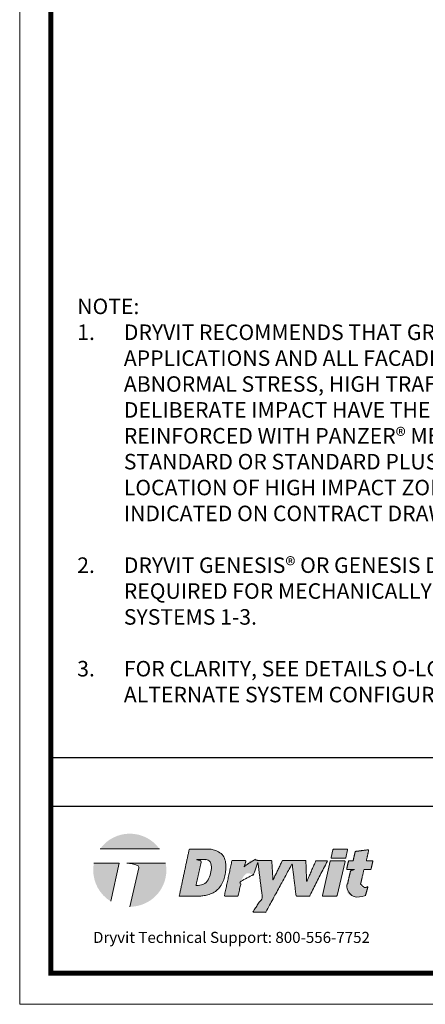
# Model space of a CAD drawing. Units: inches. Extents: x 44 to 148, y 25 to 71.
# Drawn here: x 84 to 86, y 25 to 29 of the extents above; entities that cross this region are included whole.
import ezdxf

# ---------------------------------------------------------------- set-up
doc = ezdxf.new("R2010")
doc.units = ezdxf.units.IN
doc.header["$MEASUREMENT"] = 0
doc.layers.get('0').update_dxf_attribs({"linetype": 'CONTINUOUS', "plot": 0})
doc.layers.add('2 - Text Notes', color=7, linetype='CONTINUOUS')
doc.layers.add('3 - Titleblock', color=7, linetype='CONTINUOUS')
doc.layers.add('6 - Border', color=7, linetype='CONTINUOUS', lineweight=15, plot=False)
doc.layers.add('Insulation - Hatch', color=40, linetype='CONTINUOUS', lineweight=5)
doc.styles.add('02TREMCO', font='sanss___.ttf', dxfattribs={"height": 0.125})
doc.styles.add('arial', font='arial.ttf', dxfattribs={"height": 0.0625})

# ---------------------------------------------------------------- blocks, each defined once
blk = doc.blocks.new('2021 Dryvit Logo')
at = {"lineweight": 30, "ltscale": 0.4, "true_color": 0x000000}
h = blk.add_hatch(color=18, dxfattribs=at)
h.dxf.hatch_style = 1
h.set_gradient(color1=(9, 8, 6), color2=(9, 8, 6))
h.paths.add_polyline_path([(0.2816, 0.5261), (0.5606, 0.5261, 0.50954)])
h = blk.add_hatch(color=18, dxfattribs=at)
h.dxf.hatch_style = 1
h.set_gradient(color1=(9, 8, 6), color2=(9, 8, 6))
edge = h.paths.add_edge_path()
edge.add_spline(control_points=[(0.7994, 0.5242), (0.7677, 0.5242), (0.736, 0.5242), (0.7044, 0.5242)], knot_values=[1.360723, 1.360723, 1.360723, 1.360723, 2.360723, 2.360723, 2.360723, 2.360723], weights=[1, 1, 1, 1], degree=3, periodic=0)
edge.add_spline(control_points=[(0.7044, 0.5242), (0.7026, 0.5242), (0.7013, 0.5231), (0.7009, 0.5214)], knot_values=[0, 0, 0, 0, 1.360723, 1.360723, 1.360723, 1.360723], weights=[1, 0.851564, 0.851564, 1], degree=3, periodic=0)
edge.add_spline(control_points=[(0.7009, 0.5214), (0.6855, 0.4488), (0.67, 0.3762), (0.6545, 0.3036)], knot_values=[5.521013, 5.521013, 5.521013, 5.521013, 6.521013, 6.521013, 6.521013, 6.521013], weights=[1, 1, 1, 1], degree=3, periodic=0)
edge.add_spline(control_points=[(0.6545, 0.3036), (0.6544, 0.3033), (0.6545, 0.3031), (0.6547, 0.3029), (0.6548, 0.3027), (0.6551, 0.3026), (0.6554, 0.3026)], knot_values=[3.740143, 3.740143, 3.740143, 3.740143, 4.630578, 4.630578, 4.630578, 5.521013, 5.521013, 5.521013, 5.521013], weights=[1, 0.935011, 0.935011, 1, 0.935011, 0.935011, 1], degree=3, periodic=0)
edge.add_spline(control_points=[(0.6554, 0.3026), (0.6881, 0.3026), (0.7208, 0.3026), (0.7536, 0.3026)], knot_values=[2.740143, 2.740143, 2.740143, 2.740143, 3.740143, 3.740143, 3.740143, 3.740143], weights=[1, 1, 1, 1], degree=3, periodic=0)
edge.add_spline(control_points=[(0.7536, 0.3026), (0.7615, 0.3033), (0.7763, 0.3047), (0.8007, 0.3118), (0.8247, 0.3226), (0.8442, 0.3423), (0.8594, 0.3649), (0.8695, 0.3926), (0.8741, 0.4235), (0.8742, 0.4548), (0.8695, 0.4841), (0.8493, 0.5064), (0.8258, 0.5199), (0.8071, 0.5229), (0.7994, 0.5242)], knot_values=[2.360723, 2.360723, 2.360723, 2.360723, 2.387871, 2.41187, 2.448109, 2.476758, 2.505968, 2.541267, 2.577223, 2.612739, 2.649312, 2.675405, 2.713367, 2.740143, 2.740143, 2.740143, 2.740143], weights=[1, 1, 1, 1, 1, 1, 1, 1, 1, 1, 1, 1, 1, 1, 1], degree=3, periodic=0)
edge = h.paths.add_edge_path(flags=16)
edge.add_spline(control_points=[(0.7775, 0.4745), (0.7816, 0.4742), (0.7897, 0.4734), (0.8019, 0.4658), (0.8062, 0.4486), (0.8057, 0.4306), (0.8029, 0.4105), (0.7961, 0.3918), (0.7879, 0.3732), (0.7746, 0.361), (0.761, 0.3543), (0.7474, 0.3521), (0.7388, 0.3526), (0.7345, 0.3528)], knot_values=[2.319962, 2.319962, 2.319962, 2.319962, 2.334333, 2.347618, 2.366204, 2.391545, 2.409949, 2.435603, 2.459746, 2.478958, 2.496394, 2.511058, 2.525935, 2.525935, 2.525935, 2.525935], weights=[1, 1, 1, 1, 1, 1, 1, 1, 1, 1, 1, 1, 1, 1], degree=3, periodic=0)
edge.add_spline(control_points=[(0.7337, 0.3539), (0.7415, 0.3895), (0.7492, 0.425), (0.757, 0.4606)], knot_values=[4.249988, 4.249988, 4.249988, 4.249988, 5.249988, 5.249988, 5.249988, 5.249988], weights=[1, 1, 1, 1], degree=3, periodic=0)
edge.add_spline(control_points=[(0.757, 0.4606), (0.758, 0.4644), (0.7565, 0.4681), (0.7532, 0.4702)], knot_values=[0, 0, 0, 0, 1.235009, 1.235009, 1.235009, 1.235009], weights=[1, 0.876884, 0.876884, 1], degree=3, periodic=0)
edge.add_spline(control_points=[(0.7532, 0.4702), (0.7478, 0.4719), (0.7424, 0.4733), (0.7369, 0.4745)], knot_values=[1.235009, 1.235009, 1.235009, 1.235009, 1.319962, 1.319962, 1.319962, 1.319962], weights=[1, 0.999399, 0.999399, 1], degree=3, periodic=0)
edge.add_spline(control_points=[(0.7369, 0.4745), (0.7504, 0.4745), (0.7639, 0.4745), (0.7775, 0.4745)], knot_values=[1.319962, 1.319962, 1.319962, 1.319962, 2.319962, 2.319962, 2.319962, 2.319962], weights=[1, 1, 1, 1], degree=3, periodic=0)
h = blk.add_hatch(color=18, dxfattribs=at)
h.dxf.hatch_style = 1
h.set_gradient(color1=(9, 8, 6), color2=(9, 8, 6))
h.paths.add_polyline_path([(1.3816, 0.5237, 0.349723), (1.379, 0.5216), (1.3705, 0.4845, 0.481785), (1.373, 0.4813), (1.4373, 0.4813, 0.349723), (1.4399, 0.4833), (1.4484, 0.5205, 0.481785), (1.4458, 0.5237)])
h = blk.add_hatch(color=18, dxfattribs=at)
h.dxf.hatch_style = 1
h.set_gradient(color1=(9, 8, 6), color2=(9, 8, 6))
edge = h.paths.add_edge_path()
edge.add_spline(control_points=[(1.5274, 0.428), (1.5371, 0.428), (1.5467, 0.428), (1.5563, 0.428)], knot_values=[23.500481, 23.500481, 23.500481, 23.500481, 24.500481, 24.500481, 24.500481, 24.500481], weights=[1, 1, 1, 1], degree=3, periodic=0)
edge.add_spline(control_points=[(1.5563, 0.428), (1.5576, 0.428), (1.5586, 0.4288), (1.5589, 0.43)], knot_values=[22.152821, 22.152821, 22.152821, 22.152821, 23.500481, 23.500481, 23.500481, 23.500481], weights=[1, 0.854292, 0.854292, 1], degree=3, periodic=0)
edge.add_spline(control_points=[(1.5589, 0.43), (1.5616, 0.4421), (1.5644, 0.4543), (1.5671, 0.4664)], knot_values=[21.152821, 21.152821, 21.152821, 21.152821, 22.152821, 22.152821, 22.152821, 22.152821], weights=[1, 1, 1, 1], degree=3, periodic=0)
edge.add_spline(control_points=[(1.5671, 0.4664), (1.5673, 0.4672), (1.5671, 0.468), (1.5666, 0.4686), (1.5661, 0.4693), (1.5654, 0.4696), (1.5646, 0.4696)], knot_values=[19.358888, 19.358888, 19.358888, 19.358888, 20.255854, 20.255854, 20.255854, 21.152821, 21.152821, 21.152821, 21.152821], weights=[1, 0.934071, 0.934071, 1, 0.934071, 0.934071, 1], degree=3, periodic=0)
edge.add_spline(control_points=[(1.5646, 0.4696), (1.5556, 0.4696), (1.5466, 0.4696), (1.5376, 0.4696)], knot_values=[18.358888, 18.358888, 18.358888, 18.358888, 19.358888, 19.358888, 19.358888, 19.358888], weights=[1, 1, 1, 1], degree=3, periodic=0)
edge.add_spline(control_points=[(1.5367, 0.4707), (1.5403, 0.4863), (1.5438, 0.502), (1.5474, 0.5177)], knot_values=[15.564955, 15.564955, 15.564955, 15.564955, 16.564955, 16.564955, 16.564955, 16.564955], weights=[1, 1, 1, 1], degree=3, periodic=0)
edge.add_spline(control_points=[(1.5474, 0.5177), (1.5476, 0.5185), (1.5474, 0.5194), (1.5468, 0.52), (1.5462, 0.5207), (1.5454, 0.521), (1.5445, 0.5209)], knot_values=[13.647472, 13.647472, 13.647472, 13.647472, 14.606214, 14.606214, 14.606214, 15.564955, 15.564955, 15.564955, 15.564955], weights=[1, 0.924857, 0.924857, 1, 0.924857, 0.924857, 1], degree=3, periodic=0)
edge.add_spline(control_points=[(1.5445, 0.5209), (1.525, 0.5184), (1.5056, 0.516), (1.4861, 0.5136)], knot_values=[12.647472, 12.647472, 12.647472, 12.647472, 13.647472, 13.647472, 13.647472, 13.647472], weights=[1, 1, 1, 1], degree=3, periodic=0)
edge.add_spline(control_points=[(1.4861, 0.5136), (1.4849, 0.5135), (1.4841, 0.5127), (1.4838, 0.5116)], knot_values=[11.423362, 11.423362, 11.423362, 11.423362, 12.647472, 12.647472, 12.647472, 12.647472], weights=[1, 0.878979, 0.878979, 1], degree=3, periodic=0)
edge.add_spline(control_points=[(1.4838, 0.5116), (1.4807, 0.4978), (1.4776, 0.4841), (1.4745, 0.4703)], knot_values=[10.423362, 10.423362, 10.423362, 10.423362, 11.423362, 11.423362, 11.423362, 11.423362], weights=[1, 1, 1, 1], degree=3, periodic=0)
edge.add_spline(control_points=[(1.4736, 0.4696), (1.4674, 0.4696), (1.4612, 0.4696), (1.455, 0.4696)], knot_values=[8.075703, 8.075703, 8.075703, 8.075703, 9.075703, 9.075703, 9.075703, 9.075703], weights=[1, 1, 1, 1], degree=3, periodic=0)
edge.add_spline(control_points=[(1.455, 0.4696), (1.4537, 0.4696), (1.4527, 0.4688), (1.4524, 0.4676)], knot_values=[6.728043, 6.728043, 6.728043, 6.728043, 8.075703, 8.075703, 8.075703, 8.075703], weights=[1, 0.854292, 0.854292, 1], degree=3, periodic=0)
edge.add_spline(control_points=[(1.4524, 0.4676), (1.4497, 0.4554), (1.4469, 0.4433), (1.4442, 0.4312)], knot_values=[5.728043, 5.728043, 5.728043, 5.728043, 6.728043, 6.728043, 6.728043, 6.728043], weights=[1, 1, 1, 1], degree=3, periodic=0)
edge.add_spline(control_points=[(1.4442, 0.4312), (1.444, 0.4304), (1.4442, 0.4296), (1.4447, 0.4289), (1.4452, 0.4283), (1.4459, 0.428), (1.4467, 0.428)], knot_values=[3.93411, 3.93411, 3.93411, 3.93411, 4.831077, 4.831077, 4.831077, 5.728043, 5.728043, 5.728043, 5.728043], weights=[1, 0.934071, 0.934071, 1, 0.934071, 0.934071, 1], degree=3, periodic=0)
edge.add_spline(control_points=[(1.4467, 0.428), (1.4584, 0.428), (1.47, 0.428), (1.4817, 0.428)], knot_values=[2.93411, 2.93411, 2.93411, 2.93411, 3.93411, 3.93411, 3.93411, 3.93411], weights=[1, 1, 1, 1], degree=3, periodic=0)
edge.add_spline(control_points=[(1.4817, 0.428), (1.4761, 0.4268), (1.4707, 0.4253), (1.4653, 0.4237)], knot_values=[2.849158, 2.849158, 2.849158, 2.849158, 2.93411, 2.93411, 2.93411, 2.93411], weights=[1, 0.999399, 0.999399, 1], degree=3, periodic=0)
edge.add_spline(control_points=[(1.4653, 0.4237), (1.4624, 0.4213), (1.4606, 0.4179), (1.4603, 0.4141)], knot_values=[2.058377, 2.058377, 2.058377, 2.058377, 2.849158, 2.849158, 2.849158, 2.849158], weights=[1, 0.948564, 0.948564, 1], degree=3, periodic=0)
edge.add_spline(control_points=[(1.4603, 0.4141), (1.456, 0.3952), (1.4517, 0.3762), (1.4474, 0.3572)], knot_values=[1.058377, 1.058377, 1.058377, 1.058377, 2.058377, 2.058377, 2.058377, 2.058377], weights=[1, 1, 1, 1], degree=3, periodic=0)
edge.add_spline(control_points=[(1.4474, 0.3572), (1.4464, 0.3528), (1.4444, 0.3431), (1.4436, 0.3277), (1.4505, 0.3111), (1.4664, 0.3035), (1.4818, 0.2996), (1.4967, 0.3), (1.5101, 0.2993), (1.522, 0.3011), (1.5284, 0.3036), (1.5311, 0.3047)], knot_values=[0.910577, 0.910577, 0.910577, 0.910577, 0.926075, 0.944535, 0.963058, 0.983781, 1.002027, 1.017633, 1.034853, 1.048228, 1.058377, 1.058377, 1.058377, 1.058377], weights=[1, 1, 1, 1, 1, 1, 1, 1, 1, 1, 1, 1], degree=3, periodic=0)
edge.add_spline(control_points=[(1.5311, 0.3047), (1.5319, 0.305), (1.5324, 0.3056), (1.5327, 0.3064)], knot_values=[0, 0, 0, 0, 0.910577, 0.910577, 0.910577, 0.910577], weights=[1, 0.93209, 0.93209, 1], degree=3, periodic=0)
edge.add_spline(control_points=[(1.5327, 0.3064), (1.5363, 0.3188), (1.5399, 0.3312), (1.5435, 0.3436)], knot_values=[28.840069, 28.840069, 28.840069, 28.840069, 29.840069, 29.840069, 29.840069, 29.840069], weights=[1, 1, 1, 1], degree=3, periodic=0)
edge.add_spline(control_points=[(1.5435, 0.3436), (1.5438, 0.3444), (1.5436, 0.3453), (1.543, 0.346), (1.5425, 0.3467), (1.5416, 0.347), (1.5408, 0.3469)], knot_values=[26.896372, 26.896372, 26.896372, 26.896372, 27.86822, 27.86822, 27.86822, 28.840069, 28.840069, 28.840069, 28.840069], weights=[1, 0.922829, 0.922829, 1, 0.922829, 0.922829, 1], degree=3, periodic=0)
edge.add_spline(control_points=[(1.5408, 0.3469), (1.5399, 0.3469), (1.5358, 0.3455), (1.5296, 0.3425), (1.5211, 0.343), (1.5133, 0.345), (1.5093, 0.3518), (1.5096, 0.3567), (1.5097, 0.3589)], knot_values=[26.84814, 26.84814, 26.84814, 26.84814, 26.851023, 26.861917, 26.872266, 26.879536, 26.8887, 26.896372, 26.896372, 26.896372, 26.896372], weights=[1, 1, 1, 1, 1, 1, 1, 1, 1], degree=3, periodic=0)
edge.add_spline(control_points=[(1.5097, 0.3589), (1.5147, 0.3813), (1.5198, 0.4036), (1.5249, 0.4259)], knot_values=[25.84814, 25.84814, 25.84814, 25.84814, 26.84814, 26.84814, 26.84814, 26.84814], weights=[1, 1, 1, 1], degree=3, periodic=0)
h = blk.add_hatch(color=18, dxfattribs=at)
h.dxf.hatch_style = 1
h.set_gradient(color1=(9, 8, 6), color2=(9, 8, 6))
edge = h.paths.add_edge_path()
edge.add_spline(control_points=[(1.0908, 0.4677), (1.0907, 0.4692), (1.0897, 0.4702), (1.0882, 0.4702)], knot_values=[49.828643, 49.828643, 49.828643, 49.828643, 51.337118, 51.337118, 51.337118, 51.337118], weights=[1, 0.819196, 0.819196, 1], degree=3, periodic=0)
edge.add_spline(control_points=[(1.0882, 0.4702), (1.067, 0.4702), (1.0458, 0.4703), (1.0246, 0.4703)], knot_values=[48.828643, 48.828643, 48.828643, 48.828643, 49.828643, 49.828643, 49.828643, 49.828643], weights=[1, 1, 1, 1], degree=3, periodic=0)
edge.add_spline(control_points=[(1.0236, 0.4705), (1.0204, 0.4719), (1.0127, 0.4747), (0.9983, 0.4733), (0.981, 0.4667), (0.9716, 0.453), (0.9652, 0.4454), (0.9634, 0.4433)], knot_values=[48.344544, 48.344544, 48.344544, 48.344544, 48.35645, 48.372382, 48.393271, 48.417936, 48.427536, 48.427536, 48.427536, 48.427536], weights=[1, 1, 1, 1, 1, 1, 1, 1], degree=3, periodic=0)
edge.add_spline(control_points=[(0.9634, 0.4433), (0.9631, 0.443), (0.9627, 0.4429), (0.9623, 0.4431), (0.9619, 0.4433), (0.9617, 0.4437), (0.9619, 0.4441)], knot_values=[45.644177, 45.644177, 45.644177, 45.644177, 46.994361, 46.994361, 46.994361, 48.344544, 48.344544, 48.344544, 48.344544], weights=[1, 0.853766, 0.853766, 1, 0.853766, 0.853766, 1], degree=3, periodic=0)
edge.add_spline(control_points=[(0.9619, 0.4441), (0.964, 0.4517), (0.9661, 0.4594), (0.9683, 0.467)], knot_values=[44.644177, 44.644177, 44.644177, 44.644177, 45.644177, 45.644177, 45.644177, 45.644177], weights=[1, 1, 1, 1], degree=3, periodic=0)
edge.add_spline(control_points=[(0.9683, 0.467), (0.9685, 0.4678), (0.9683, 0.4686), (0.9678, 0.4693), (0.9673, 0.4699), (0.9666, 0.4703), (0.9657, 0.4703)], knot_values=[42.800605, 42.800605, 42.800605, 42.800605, 43.722391, 43.722391, 43.722391, 44.644177, 44.644177, 44.644177, 44.644177], weights=[1, 0.930437, 0.930437, 1, 0.930437, 0.930437, 1], degree=3, periodic=0)
edge.add_spline(control_points=[(0.9657, 0.4703), (0.9457, 0.4703), (0.9256, 0.4703), (0.9055, 0.4703)], knot_values=[41.800605, 41.800605, 41.800605, 41.800605, 42.800605, 42.800605, 42.800605, 42.800605], weights=[1, 1, 1, 1], degree=3, periodic=0)
edge.add_spline(control_points=[(0.9055, 0.4703), (0.9038, 0.4703), (0.9024, 0.4692), (0.9021, 0.4675)], knot_values=[40.439882, 40.439882, 40.439882, 40.439882, 41.800605, 41.800605, 41.800605, 41.800605], weights=[1, 0.851564, 0.851564, 1], degree=3, periodic=0)
edge.add_spline(control_points=[(0.9021, 0.4675), (0.8906, 0.4136), (0.8791, 0.3597), (0.8676, 0.3057)], knot_values=[39.439882, 39.439882, 39.439882, 39.439882, 40.439882, 40.439882, 40.439882, 40.439882], weights=[1, 1, 1, 1], degree=3, periodic=0)
edge.add_spline(control_points=[(0.8676, 0.3057), (0.8674, 0.3049), (0.8676, 0.3042), (0.8681, 0.3035), (0.8686, 0.3029), (0.8693, 0.3026), (0.8701, 0.3026)], knot_values=[37.659013, 37.659013, 37.659013, 37.659013, 38.549447, 38.549447, 38.549447, 39.439882, 39.439882, 39.439882, 39.439882], weights=[1, 0.935011, 0.935011, 1, 0.935011, 0.935011, 1], degree=3, periodic=0)
edge.add_spline(control_points=[(0.8701, 0.3026), (0.89, 0.3026), (0.9098, 0.3026), (0.9297, 0.3026)], knot_values=[36.659013, 36.659013, 36.659013, 36.659013, 37.659013, 37.659013, 37.659013, 37.659013], weights=[1, 1, 1, 1], degree=3, periodic=0)
edge.add_spline(control_points=[(0.9297, 0.3026), (0.931, 0.3026), (0.932, 0.3034), (0.9323, 0.3046)], knot_values=[35.29829, 35.29829, 35.29829, 35.29829, 36.659013, 36.659013, 36.659013, 36.659013], weights=[1, 0.851564, 0.851564, 1], degree=3, periodic=0)
edge.add_spline(control_points=[(0.9323, 0.3046), (0.9373, 0.3285), (0.9424, 0.3524), (0.9475, 0.3763)], knot_values=[34.29829, 34.29829, 34.29829, 34.29829, 35.29829, 35.29829, 35.29829, 35.29829], weights=[1, 1, 1, 1], degree=3, periodic=0)
edge.add_spline(control_points=[(0.9475, 0.3763), (0.948, 0.3775), (0.9496, 0.3815), (0.9533, 0.3889), (0.9586, 0.3973), (0.965, 0.4045), (0.9721, 0.4096), (0.9808, 0.4107), (0.9896, 0.4094), (0.9957, 0.405), (0.9995, 0.403), (1.001, 0.4023)], knot_values=[34.215198, 34.215198, 34.215198, 34.215198, 34.219925, 34.229932, 34.243478, 34.253902, 34.262993, 34.272743, 34.28343, 34.292645, 34.29829, 34.29829, 34.29829, 34.29829], weights=[1, 1, 1, 1, 1, 1, 1, 1, 1, 1, 1, 1], degree=3, periodic=0)
edge.add_spline(control_points=[(1.001, 0.4023), (1.0017, 0.4019), (1.0025, 0.4019), (1.0032, 0.4022), (1.0039, 0.4025), (1.0044, 0.403), (1.0047, 0.4037)], knot_values=[32.511122, 32.511122, 32.511122, 32.511122, 33.36316, 33.36316, 33.36316, 34.215198, 34.215198, 34.215198, 34.215198], weights=[1, 0.940412, 0.940412, 1, 0.940412, 0.940412, 1], degree=3, periodic=0)
edge.add_spline(control_points=[(1.0047, 0.4037), (1.0111, 0.4223), (1.0176, 0.4408), (1.024, 0.4593)], knot_values=[31.511122, 31.511122, 31.511122, 31.511122, 32.511122, 32.511122, 32.511122, 32.511122], weights=[1, 1, 1, 1], degree=3, periodic=0)
edge.add_spline(control_points=[(1.024, 0.4593), (1.0242, 0.4597), (1.0245, 0.4599), (1.0249, 0.4599), (1.0254, 0.4598), (1.0257, 0.4595), (1.0257, 0.4591)], knot_values=[28.82946, 28.82946, 28.82946, 28.82946, 30.170291, 30.170291, 30.170291, 31.511122, 31.511122, 31.511122, 31.511122], weights=[1, 0.855709, 0.855709, 1, 0.855709, 0.855709, 1], degree=3, periodic=0)
edge.add_spline(control_points=[(1.0257, 0.4591), (1.0325, 0.4048), (1.0393, 0.3506), (1.0461, 0.2963)], knot_values=[27.82946, 27.82946, 27.82946, 27.82946, 28.82946, 28.82946, 28.82946, 28.82946], weights=[1, 1, 1, 1], degree=3, periodic=0)
edge.add_spline(control_points=[(1.0461, 0.2963), (1.0317, 0.2742), (1.0173, 0.2521), (1.0029, 0.23)], knot_values=[26.82946, 26.82946, 26.82946, 26.82946, 27.82946, 27.82946, 27.82946, 27.82946], weights=[1, 1, 1, 1], degree=3, periodic=0)
edge.add_spline(control_points=[(1.0029, 0.23), (1.0023, 0.2292), (1.0023, 0.2282), (1.0028, 0.2273), (1.0032, 0.2264), (1.0041, 0.2259), (1.0051, 0.2259)], knot_values=[24.681589, 24.681589, 24.681589, 24.681589, 25.755524, 25.755524, 25.755524, 26.82946, 26.82946, 26.82946, 26.82946], weights=[1, 0.906176, 0.906176, 1, 0.906176, 0.906176, 1], degree=3, periodic=0)
edge.add_spline(control_points=[(1.0051, 0.2259), (1.0234, 0.2259), (1.0418, 0.2259), (1.0602, 0.2259)], knot_values=[23.681589, 23.681589, 23.681589, 23.681589, 24.681589, 24.681589, 24.681589, 24.681589], weights=[1, 1, 1, 1], degree=3, periodic=0)
edge.add_spline(control_points=[(1.0602, 0.2259), (1.0612, 0.2259), (1.062, 0.2264), (1.0625, 0.2273)], knot_values=[22.60995, 22.60995, 22.60995, 22.60995, 23.681589, 23.681589, 23.681589, 23.681589], weights=[1, 0.906567, 0.906567, 1], degree=3, periodic=0)
edge.add_spline(control_points=[(1.0625, 0.2273), (1.1035, 0.3025), (1.1445, 0.3778), (1.1855, 0.453)], knot_values=[21.60995, 21.60995, 21.60995, 21.60995, 22.60995, 22.60995, 22.60995, 22.60995], weights=[1, 1, 1, 1], degree=3, periodic=0)
edge.add_spline(control_points=[(1.1855, 0.453), (1.1857, 0.4533), (1.1861, 0.4535), (1.1865, 0.4534), (1.1869, 0.4534), (1.1871, 0.4531), (1.1872, 0.4527)], knot_values=[19.089267, 19.089267, 19.089267, 19.089267, 20.349609, 20.349609, 20.349609, 21.60995, 21.60995, 21.60995, 21.60995], weights=[1, 0.871951, 0.871951, 1, 0.871951, 0.871951, 1], degree=3, periodic=0)
edge.add_spline(control_points=[(1.1872, 0.4527), (1.1932, 0.4034), (1.1992, 0.3541), (1.2053, 0.3049)], knot_values=[18.089267, 18.089267, 18.089267, 18.089267, 19.089267, 19.089267, 19.089267, 19.089267], weights=[1, 1, 1, 1], degree=3, periodic=0)
edge.add_spline(control_points=[(1.2053, 0.3049), (1.2054, 0.3035), (1.2065, 0.3026), (1.2079, 0.3026)], knot_values=[16.640224, 16.640224, 16.640224, 16.640224, 18.089267, 18.089267, 18.089267, 18.089267], weights=[1, 0.832544, 0.832544, 1], degree=3, periodic=0)
edge.add_spline(control_points=[(1.2079, 0.3026), (1.2276, 0.3026), (1.2474, 0.3026), (1.2671, 0.3026)], knot_values=[15.640224, 15.640224, 15.640224, 15.640224, 16.640224, 16.640224, 16.640224, 16.640224], weights=[1, 1, 1, 1], degree=3, periodic=0)
edge.add_spline(control_points=[(1.2671, 0.3026), (1.2681, 0.3026), (1.269, 0.3031), (1.2695, 0.304)], knot_values=[14.540768, 14.540768, 14.540768, 14.540768, 15.640224, 15.640224, 15.640224, 15.640224], weights=[1, 0.901778, 0.901778, 1], degree=3, periodic=0)
edge.add_spline(control_points=[(1.2695, 0.304), (1.2974, 0.3588), (1.3253, 0.4135), (1.3532, 0.4683)], knot_values=[13.540768, 13.540768, 13.540768, 13.540768, 14.540768, 14.540768, 14.540768, 14.540768], weights=[1, 1, 1, 1], degree=3, periodic=0)
edge.add_spline(control_points=[(1.3532, 0.4683), (1.3534, 0.4686), (1.3533, 0.4689), (1.3532, 0.4691), (1.353, 0.4694), (1.3527, 0.4696), (1.3524, 0.4696)], knot_values=[11.500911, 11.500911, 11.500911, 11.500911, 12.52084, 12.52084, 12.52084, 13.540768, 13.540768, 13.540768, 13.540768], weights=[1, 0.915175, 0.915175, 1, 0.915175, 0.915175, 1], degree=3, periodic=0)
edge.add_spline(control_points=[(1.3524, 0.4696), (1.3348, 0.4696), (1.3171, 0.4696), (1.2995, 0.4697)], knot_values=[10.500911, 10.500911, 10.500911, 10.500911, 11.500911, 11.500911, 11.500911, 11.500911], weights=[1, 1, 1, 1], degree=3, periodic=0)
edge.add_spline(control_points=[(1.2995, 0.4697), (1.2991, 0.4697), (1.2988, 0.4695), (1.2987, 0.4692)], knot_values=[9.339538, 9.339538, 9.339538, 9.339538, 10.500911, 10.500911, 10.500911, 10.500911], weights=[1, 0.890724, 0.890724, 1], degree=3, periodic=0)
edge.add_spline(control_points=[(1.2987, 0.4692), (1.2846, 0.437), (1.2706, 0.4049), (1.2566, 0.3728)], knot_values=[8.339538, 8.339538, 8.339538, 8.339538, 9.339538, 9.339538, 9.339538, 9.339538], weights=[1, 1, 1, 1], degree=3, periodic=0)
edge.add_spline(control_points=[(1.2566, 0.3728), (1.2564, 0.3724), (1.256, 0.3722), (1.2556, 0.3723), (1.2552, 0.3724), (1.2549, 0.3727), (1.2549, 0.3731)], knot_values=[5.644703, 5.644703, 5.644703, 5.644703, 6.99212, 6.99212, 6.99212, 8.339538, 8.339538, 8.339538, 8.339538], weights=[1, 0.854342, 0.854342, 1, 0.854342, 0.854342, 1], degree=3, periodic=0)
edge.add_spline(control_points=[(1.2549, 0.3731), (1.2538, 0.4051), (1.2527, 0.437), (1.2515, 0.469)], knot_values=[4.644703, 4.644703, 4.644703, 4.644703, 5.644703, 5.644703, 5.644703, 5.644703], weights=[1, 1, 1, 1], degree=3, periodic=0)
edge.add_spline(control_points=[(1.2515, 0.469), (1.2515, 0.4695), (1.2512, 0.4698), (1.2507, 0.4698)], knot_values=[3.124252, 3.124252, 3.124252, 3.124252, 4.644703, 4.644703, 4.644703, 4.644703], weights=[1, 0.816454, 0.816454, 1], degree=3, periodic=0)
edge.add_spline(control_points=[(1.2507, 0.4698), (1.2146, 0.4699), (1.1785, 0.47), (1.1424, 0.47)], knot_values=[2.124252, 2.124252, 2.124252, 2.124252, 3.124252, 3.124252, 3.124252, 3.124252], weights=[1, 1, 1, 1], degree=3, periodic=0)
edge.add_spline(control_points=[(1.1424, 0.47), (1.1413, 0.47), (1.1405, 0.4695), (1.14, 0.4686)], knot_values=[1, 1, 1, 1, 2.124252, 2.124252, 2.124252, 2.124252], weights=[1, 0.897416, 0.897416, 1], degree=3, periodic=0)
edge.add_spline(control_points=[(1.14, 0.4686), (1.1257, 0.4388), (1.1113, 0.409), (1.097, 0.3792)], knot_values=[0, 0, 0, 0, 1, 1, 1, 1], weights=[1, 1, 1, 1], degree=3, periodic=0)
edge.add_spline(control_points=[(1.0961, 0.3794), (1.0944, 0.4088), (1.0926, 0.4383), (1.0908, 0.4677)], knot_values=[51.337118, 51.337118, 51.337118, 51.337118, 52.337118, 52.337118, 52.337118, 52.337118], weights=[1, 1, 1, 1], degree=3, periodic=0)
h = blk.add_hatch(color=18, dxfattribs=at)
h.dxf.hatch_style = 1
h.set_gradient(color1=(9, 8, 6), color2=(9, 8, 6))
h.paths.add_polyline_path([(1.436, 0.4664, 0.481785), (1.4334, 0.4696), (1.3691, 0.4696, 0.349723), (1.3666, 0.4676), (1.3295, 0.3058, 0.481785), (1.3321, 0.3026), (1.3964, 0.3026, 0.349723), (1.3989, 0.3046)])
h = blk.add_hatch(color=18, dxfattribs=at)
h.dxf.hatch_style = 1
h.set_gradient(color1=(9, 8, 6), color2=(9, 8, 6))
h.paths.add_polyline_path([(0.252, 0.4584, 0.04914), (0.2487, 0.4248, 0.260752), (0.3309, 0.2778), (0.3717, 0.4584)])
h = blk.add_hatch(color=18, dxfattribs=at)
h.dxf.hatch_style = 1
h.set_gradient(color1=(9, 8, 6), color2=(9, 8, 6))
h.paths.add_polyline_path([(0.5935, 0.4248, 0.04914), (0.5902, 0.4584), (0.4076, 0.4584, -0.049212), (0.4565, 0.4475, -0.406673), (0.4633, 0.4365), (0.4216, 0.2523, 0.413365)])
at = {"color": 18, "lineweight": 5, "ltscale": 0.4, "true_color": 0x000000}
blk.add_line((0.2816, 0.5261), (0.5606, 0.5261), dxfattribs=at)
at = {"color": 18, "lineweight": 9, "ltscale": 0.4, "true_color": 0x000000}
for points in [[(1.4399, 0.4833), (1.4484, 0.5205, 0.481785), (1.4458, 0.5237), (1.3816, 0.5237, 0.349723), (1.379, 0.5216), (1.3705, 0.4845, 0.481785), (1.373, 0.4813), (1.4373, 0.4813, 0.349723)], [(1.3964, 0.3026), (1.3321, 0.3026, -0.481785), (1.3295, 0.3058), (1.3666, 0.4676, -0.349723), (1.3691, 0.4696), (1.4334, 0.4696, -0.481785), (1.436, 0.4664), (1.3989, 0.3046, -0.349723)]]:
    blk.add_lwpolyline(points, format="xyb", close=True, dxfattribs=at)
at = {"color": 18, "lineweight": 5, "ltscale": 0.4, "true_color": 0x000000}
blk.add_lwpolyline([(0.252, 0.4584), (0.3717, 0.4584), (0.3309, 0.2778)], dxfattribs=at)
blk.add_lwpolyline([(0.4216, 0.2523), (0.4633, 0.4365, 0.365091), (0.4578, 0.4471, 0.050519), (0.4076, 0.4584), (0.5902, 0.4584)], format="xyb", dxfattribs=at)
at = {"color": 18, "lineweight": 9, "ltscale": 0.4, "true_color": 0x000000}
for points, weights, knots in [([(0.7009, 0.5214), (0.7013, 0.5231), (0.7026, 0.5242), (0.7044, 0.5242), (0.736, 0.5242), (0.7677, 0.5242), (0.7994, 0.5242), (0.8071, 0.5229), (0.8258, 0.5199), (0.8493, 0.5064), (0.8695, 0.4841), (0.8742, 0.4548), (0.8741, 0.4235), (0.8695, 0.3926), (0.8594, 0.3649), (0.8442, 0.3423), (0.8247, 0.3226), (0.8007, 0.3118), (0.7763, 0.3047), (0.7615, 0.3033), (0.7536, 0.3026), (0.7208, 0.3026), (0.6881, 0.3026), (0.6554, 0.3026), (0.6551, 0.3026), (0.6548, 0.3027), (0.6547, 0.3029), (0.6545, 0.3031), (0.6544, 0.3033), (0.6545, 0.3036), (0.67, 0.3762), (0.6855, 0.4488), (0.7009, 0.5214)], [1, 0.851563630698, 0.851563630698, 1, 1, 1, 1, 1, 1, 1, 1, 1, 1, 1, 1, 1, 1, 1, 1, 1, 1, 1, 1, 1, 0.935011351367, 0.935011351367, 1, 0.935011351367, 0.935011351367, 1, 1, 1, 1], [0, 0, 0, 0, 1.360723, 1.360723, 1.360723, 2.360723, 2.360723, 2.360723, 2.387499, 2.42546, 2.451554, 2.488126, 2.523642, 2.559599, 2.594898, 2.624108, 2.652757, 2.688996, 2.712995, 2.740143, 2.740143, 2.740143, 3.740143, 3.740143, 3.740143, 4.630578, 4.630578, 4.630578, 5.521013, 5.521013, 5.521013, 6.521013, 6.521013, 6.521013, 6.521013]), ([(1.5327, 0.3064), (1.5324, 0.3056), (1.5319, 0.305), (1.5311, 0.3047), (1.5284, 0.3036), (1.522, 0.3011), (1.5101, 0.2993), (1.4967, 0.3), (1.4818, 0.2996), (1.4664, 0.3035), (1.4505, 0.3111), (1.4436, 0.3277), (1.4444, 0.3431), (1.4464, 0.3528), (1.4474, 0.3572), (1.4517, 0.3762), (1.456, 0.3952), (1.4603, 0.4141), (1.4606, 0.4179), (1.4624, 0.4213), (1.4653, 0.4237), (1.4707, 0.4253), (1.4761, 0.4268), (1.4817, 0.428), (1.47, 0.428), (1.4584, 0.428), (1.4467, 0.428), (1.4459, 0.428), (1.4452, 0.4283), (1.4447, 0.4289), (1.4442, 0.4296), (1.444, 0.4304), (1.4442, 0.4312), (1.4469, 0.4433), (1.4497, 0.4554), (1.4524, 0.4676), (1.4527, 0.4688), (1.4537, 0.4696), (1.455, 0.4696), (1.4612, 0.4696), (1.4674, 0.4696), (1.4736, 0.4696), (1.474, 0.4696), (1.4744, 0.4699), (1.4745, 0.4703), (1.4776, 0.4841), (1.4807, 0.4978), (1.4838, 0.5116), (1.4841, 0.5127), (1.4849, 0.5135), (1.4861, 0.5136), (1.5056, 0.516), (1.525, 0.5184), (1.5445, 0.5209), (1.5454, 0.521), (1.5462, 0.5207), (1.5468, 0.52), (1.5474, 0.5194), (1.5476, 0.5185), (1.5474, 0.5177), (1.5438, 0.502), (1.5403, 0.4863), (1.5367, 0.4707), (1.5367, 0.4704), (1.5367, 0.4702), (1.5369, 0.4699), (1.5371, 0.4697), (1.5373, 0.4696), (1.5376, 0.4696), (1.5466, 0.4696), (1.5556, 0.4696), (1.5646, 0.4696), (1.5654, 0.4696), (1.5661, 0.4693), (1.5666, 0.4686), (1.5671, 0.468), (1.5673, 0.4672), (1.5671, 0.4664), (1.5644, 0.4543), (1.5616, 0.4421), (1.5589, 0.43), (1.5586, 0.4288), (1.5576, 0.428), (1.5563, 0.428), (1.5467, 0.428), (1.5371, 0.428), (1.5274, 0.428), (1.5262, 0.428), (1.5252, 0.4272), (1.5249, 0.4259), (1.5198, 0.4036), (1.5147, 0.3813), (1.5097, 0.3589), (1.5096, 0.3567), (1.5093, 0.3518), (1.5133, 0.345), (1.5211, 0.343), (1.5296, 0.3425), (1.5358, 0.3455), (1.5399, 0.3469), (1.5408, 0.3469), (1.5416, 0.347), (1.5425, 0.3467), (1.543, 0.346), (1.5436, 0.3453), (1.5438, 0.3444), (1.5435, 0.3436), (1.5399, 0.3312), (1.5363, 0.3188), (1.5327, 0.3064)], [1, 0.932089526829, 0.932089526829, 1, 1, 1, 1, 1, 1, 1, 1, 1, 1, 1, 1, 1, 1, 1, 0.948564201586, 0.948564201586, 1, 0.99939868177, 0.99939868177, 1, 1, 1, 1, 0.934070528306, 0.934070528306, 1, 0.934070528306, 0.934070528306, 1, 1, 1, 1, 0.854291784785, 0.854291784785, 1, 1, 1, 1, 0.854291784785, 0.854291784785, 1, 1, 1, 1, 0.878979355845, 0.878979355845, 1, 1, 1, 1, 0.924856910861, 0.924856910861, 1, 0.924856910861, 0.924856910861, 1, 1, 1, 1, 0.934070528306, 0.934070528306, 1, 0.934070528306, 0.934070528306, 1, 1, 1, 1, 0.934070528306, 0.934070528306, 1, 0.934070528306, 0.934070528306, 1, 1, 1, 1, 0.854291784785, 0.854291784785, 1, 1, 1, 1, 0.854291784785, 0.854291784785, 1, 1, 1, 1, 1, 1, 1, 1, 1, 1, 1, 1, 0.922829100801, 0.922829100801, 1, 0.922829100801, 0.922829100801, 1, 1, 1, 1], [0, 0, 0, 0, 0.910577, 0.910577, 0.910577, 0.920726, 0.934101, 0.951321, 0.966926, 0.985172, 1.005895, 1.024419, 1.042878, 1.058377, 1.058377, 1.058377, 2.058377, 2.058377, 2.058377, 2.849158, 2.849158, 2.849158, 2.93411, 2.93411, 2.93411, 3.93411, 3.93411, 3.93411, 4.831077, 4.831077, 4.831077, 5.728043, 5.728043, 5.728043, 6.728043, 6.728043, 6.728043, 8.075703, 8.075703, 8.075703, 9.075703, 9.075703, 9.075703, 10.423362, 10.423362, 10.423362, 11.423362, 11.423362, 11.423362, 12.647472, 12.647472, 12.647472, 13.647472, 13.647472, 13.647472, 14.606214, 14.606214, 14.606214, 15.564955, 15.564955, 15.564955, 16.564955, 16.564955, 16.564955, 17.461921, 17.461921, 17.461921, 18.358888, 18.358888, 18.358888, 19.358888, 19.358888, 19.358888, 20.255854, 20.255854, 20.255854, 21.152821, 21.152821, 21.152821, 22.152821, 22.152821, 22.152821, 23.500481, 23.500481, 23.500481, 24.500481, 24.500481, 24.500481, 25.84814, 25.84814, 25.84814, 26.84814, 26.84814, 26.84814, 26.855811, 26.864976, 26.872246, 26.882595, 26.893489, 26.896372, 26.896372, 26.896372, 27.86822, 27.86822, 27.86822, 28.840069, 28.840069, 28.840069, 29.840069, 29.840069, 29.840069, 29.840069]), ([(0.757, 0.4606), (0.758, 0.4644), (0.7565, 0.4681), (0.7532, 0.4702), (0.7478, 0.4719), (0.7424, 0.4733), (0.7369, 0.4745), (0.7504, 0.4745), (0.7639, 0.4745), (0.7775, 0.4745), (0.7816, 0.4742), (0.7897, 0.4734), (0.8019, 0.4658), (0.8062, 0.4486), (0.8057, 0.4306), (0.8029, 0.4105), (0.7961, 0.3918), (0.7879, 0.3732), (0.7746, 0.361), (0.761, 0.3543), (0.7474, 0.3521), (0.7388, 0.3526), (0.7345, 0.3528), (0.7342, 0.3529), (0.734, 0.353), (0.7338, 0.3532), (0.7337, 0.3534), (0.7336, 0.3536), (0.7337, 0.3539), (0.7415, 0.3895), (0.7492, 0.425), (0.757, 0.4606)], [1, 0.876883843062, 0.876883843062, 1, 0.99939868177, 0.99939868177, 1, 1, 1, 1, 1, 1, 1, 1, 1, 1, 1, 1, 1, 1, 1, 1, 1, 0.939028584242, 0.939028584242, 1, 0.939028584242, 0.939028584242, 1, 1, 1, 1], [0, 0, 0, 0, 1.235009, 1.235009, 1.235009, 1.319962, 1.319962, 1.319962, 2.319962, 2.319962, 2.319962, 2.334333, 2.347618, 2.366204, 2.391545, 2.409949, 2.435603, 2.459746, 2.478958, 2.496394, 2.511058, 2.525935, 2.525935, 2.525935, 3.387961, 3.387961, 3.387961, 4.249988, 4.249988, 4.249988, 5.249988, 5.249988, 5.249988, 5.249988]), ([(1.097, 0.3792), (1.1113, 0.409), (1.1257, 0.4388), (1.14, 0.4686), (1.1405, 0.4695), (1.1413, 0.47), (1.1424, 0.47), (1.1785, 0.47), (1.2146, 0.4699), (1.2507, 0.4698), (1.2512, 0.4698), (1.2515, 0.4695), (1.2515, 0.469), (1.2527, 0.437), (1.2538, 0.4051), (1.2549, 0.3731), (1.2549, 0.3727), (1.2552, 0.3724), (1.2556, 0.3723), (1.256, 0.3722), (1.2564, 0.3724), (1.2566, 0.3728), (1.2706, 0.4049), (1.2846, 0.437), (1.2987, 0.4692), (1.2988, 0.4695), (1.2991, 0.4697), (1.2995, 0.4697), (1.3171, 0.4696), (1.3348, 0.4696), (1.3524, 0.4696), (1.3527, 0.4696), (1.353, 0.4694), (1.3532, 0.4691), (1.3533, 0.4689), (1.3534, 0.4686), (1.3532, 0.4683), (1.3253, 0.4135), (1.2974, 0.3588), (1.2695, 0.304), (1.269, 0.3031), (1.2681, 0.3026), (1.2671, 0.3026), (1.2474, 0.3026), (1.2276, 0.3026), (1.2079, 0.3026), (1.2065, 0.3026), (1.2054, 0.3035), (1.2053, 0.3049), (1.1992, 0.3541), (1.1932, 0.4034), (1.1872, 0.4527), (1.1871, 0.4531), (1.1869, 0.4534), (1.1865, 0.4534), (1.1861, 0.4535), (1.1857, 0.4533), (1.1855, 0.453), (1.1445, 0.3778), (1.1035, 0.3025), (1.0625, 0.2273), (1.062, 0.2264), (1.0612, 0.2259), (1.0602, 0.2259), (1.0418, 0.2259), (1.0234, 0.2259), (1.0051, 0.2259), (1.0041, 0.2259), (1.0032, 0.2264), (1.0028, 0.2273), (1.0023, 0.2282), (1.0023, 0.2292), (1.0029, 0.23), (1.0173, 0.2521), (1.0317, 0.2742), (1.0461, 0.2963), (1.0393, 0.3506), (1.0325, 0.4048), (1.0257, 0.4591), (1.0257, 0.4595), (1.0254, 0.4598), (1.0249, 0.4599), (1.0245, 0.4599), (1.0242, 0.4597), (1.024, 0.4593), (1.0176, 0.4408), (1.0111, 0.4223), (1.0047, 0.4037), (1.0044, 0.403), (1.0039, 0.4025), (1.0032, 0.4022), (1.0025, 0.4019), (1.0017, 0.4019), (1.001, 0.4023), (0.9995, 0.403), (0.9957, 0.405), (0.9896, 0.4094), (0.9808, 0.4107), (0.9721, 0.4096), (0.965, 0.4045), (0.9586, 0.3973), (0.9533, 0.3889), (0.9496, 0.3815), (0.948, 0.3775), (0.9475, 0.3763), (0.9424, 0.3524), (0.9373, 0.3285), (0.9323, 0.3046), (0.932, 0.3034), (0.931, 0.3026), (0.9297, 0.3026), (0.9098, 0.3026), (0.89, 0.3026), (0.8701, 0.3026), (0.8693, 0.3026), (0.8686, 0.3029), (0.8681, 0.3035), (0.8676, 0.3042), (0.8674, 0.3049), (0.8676, 0.3057), (0.8791, 0.3597), (0.8906, 0.4136), (0.9021, 0.4675), (0.9024, 0.4692), (0.9038, 0.4703), (0.9055, 0.4703), (0.9256, 0.4703), (0.9457, 0.4703), (0.9657, 0.4703), (0.9666, 0.4703), (0.9673, 0.4699), (0.9678, 0.4693), (0.9683, 0.4686), (0.9685, 0.4678), (0.9683, 0.467), (0.9661, 0.4594), (0.964, 0.4517), (0.9619, 0.4441), (0.9617, 0.4437), (0.9619, 0.4433), (0.9623, 0.4431), (0.9627, 0.4429), (0.9631, 0.443), (0.9634, 0.4433), (0.9652, 0.4454), (0.9716, 0.453), (0.981, 0.4667), (0.9983, 0.4733), (1.0127, 0.4747), (1.0204, 0.4719), (1.0236, 0.4705), (1.0239, 0.4704), (1.0243, 0.4703), (1.0246, 0.4703), (1.0458, 0.4703), (1.067, 0.4702), (1.0882, 0.4702), (1.0897, 0.4702), (1.0907, 0.4692), (1.0908, 0.4677), (1.0926, 0.4383), (1.0944, 0.4088), (1.0961, 0.3794), (1.0962, 0.3791), (1.0963, 0.379), (1.0965, 0.379), (1.0967, 0.3789), (1.0969, 0.379), (1.097, 0.3792)], [1, 1, 1, 1, 0.897415918753, 0.897415918753, 1, 1, 1, 1, 0.816453846764, 0.816453846764, 1, 1, 1, 1, 0.854342076993, 0.854342076993, 1, 0.854342076993, 0.854342076993, 1, 1, 1, 1, 0.890724131672, 0.890724131672, 1, 1, 1, 1, 0.915174683698, 0.915174683698, 1, 0.915174683698, 0.915174683698, 1, 1, 1, 1, 0.901777816287, 0.901777816287, 1, 1, 1, 1, 0.832544235482, 0.832544235482, 1, 1, 1, 1, 0.871951311841, 0.871951311841, 1, 0.871951311841, 0.871951311841, 1, 1, 1, 1, 0.906567075814, 0.906567075814, 1, 1, 1, 1, 0.906175759051, 0.906175759051, 1, 0.906175759051, 0.906175759051, 1, 1, 1, 1, 1, 1, 1, 0.855709125755, 0.855709125755, 1, 0.855709125755, 0.855709125755, 1, 1, 1, 1, 0.940412049625, 0.940412049625, 1, 0.940412049625, 0.940412049625, 1, 1, 1, 1, 1, 1, 1, 1, 1, 1, 1, 1, 1, 1, 1, 0.851563630698, 0.851563630698, 1, 1, 1, 1, 0.935011351367, 0.935011351367, 1, 0.935011351367, 0.935011351367, 1, 1, 1, 1, 0.851563630698, 0.851563630698, 1, 1, 1, 1, 0.93043711599, 0.93043711599, 1, 0.93043711599, 0.93043711599, 1, 1, 1, 1, 0.853766403584, 0.853766403584, 1, 0.853766403584, 0.853766403584, 1, 1, 1, 1, 1, 1, 1, 1, 0.986637645229, 0.986637645229, 1, 1, 1, 1, 0.819195842806, 0.819195842806, 1, 1, 1, 1, 0.860737113541, 0.860737113541, 1, 0.860737113541, 0.860737113541, 1], [0, 0, 0, 0, 1, 1, 1, 2.124252, 2.124252, 2.124252, 3.124252, 3.124252, 3.124252, 4.644703, 4.644703, 4.644703, 5.644703, 5.644703, 5.644703, 6.99212, 6.99212, 6.99212, 8.339538, 8.339538, 8.339538, 9.339538, 9.339538, 9.339538, 10.500911, 10.500911, 10.500911, 11.500911, 11.500911, 11.500911, 12.52084, 12.52084, 12.52084, 13.540768, 13.540768, 13.540768, 14.540768, 14.540768, 14.540768, 15.640224, 15.640224, 15.640224, 16.640224, 16.640224, 16.640224, 18.089267, 18.089267, 18.089267, 19.089267, 19.089267, 19.089267, 20.349609, 20.349609, 20.349609, 21.60995, 21.60995, 21.60995, 22.60995, 22.60995, 22.60995, 23.681589, 23.681589, 23.681589, 24.681589, 24.681589, 24.681589, 25.755524, 25.755524, 25.755524, 26.82946, 26.82946, 26.82946, 27.82946, 27.82946, 27.82946, 28.82946, 28.82946, 28.82946, 30.170291, 30.170291, 30.170291, 31.511122, 31.511122, 31.511122, 32.511122, 32.511122, 32.511122, 33.36316, 33.36316, 33.36316, 34.215198, 34.215198, 34.215198, 34.220842, 34.230058, 34.240744, 34.250494, 34.259585, 34.27001, 34.283555, 34.293563, 34.29829, 34.29829, 34.29829, 35.29829, 35.29829, 35.29829, 36.659013, 36.659013, 36.659013, 37.659013, 37.659013, 37.659013, 38.549447, 38.549447, 38.549447, 39.439882, 39.439882, 39.439882, 40.439882, 40.439882, 40.439882, 41.800605, 41.800605, 41.800605, 42.800605, 42.800605, 42.800605, 43.722391, 43.722391, 43.722391, 44.644177, 44.644177, 44.644177, 45.644177, 45.644177, 45.644177, 46.994361, 46.994361, 46.994361, 48.344544, 48.344544, 48.344544, 48.354144, 48.378809, 48.399699, 48.41563, 48.427536, 48.427536, 48.427536, 48.828643, 48.828643, 48.828643, 49.828643, 49.828643, 49.828643, 51.337118, 51.337118, 51.337118, 52.337118, 52.337118, 52.337118, 53.653482, 53.653482, 53.653482, 54.969846, 54.969846, 54.969846, 54.969846])]:
    blk.add_rational_spline(points, weights, degree=3, knots=knots, dxfattribs=at)
at = {"style": '02TREMCO'}
blk.add_text('Dryvit Technical Support: 800-556-7752', height=0.052332, dxfattribs=at).set_placement((0.2477, 0.0813))
blk = doc.blocks.new('OLCMD TB')
at = {"layer": '3 - Titleblock'}
for p, q in [((0.125, 0.9931), (7.6214, 0.9931)), ((0.125, 0.7981), (7.6214, 0.7981))]:
    blk.add_line(p, q, dxfattribs=at)
at = {"layer": '3 - Titleblock', "lineweight": 0, "const_width": 0.02}
blk.add_lwpolyline([(0.125, 10.4254), (7.6214, 10.4254), (7.6214, 0.125), (0.125, 0.125)], close=True, dxfattribs=at)
at = {"layer": '6 - Border', "ltscale": 0.4}
blk.add_lwpolyline([(0, 10.5504), (7.7464, 10.5504), (7.7464, 0), (0, 0)], close=True, dxfattribs=at)
at = {"layer": '3 - Titleblock', "xscale": 0.8527614899628374, "yscale": 0.8527614899628374, "zscale": 0.8527614899628374}
blk.add_blockref('2021 Dryvit Logo', (0.0836, 0.1777), dxfattribs=at)

msp = doc.modelspace()

# ---------------------------------------------------------------- hatches: boundary and pattern name
at = {"layer": 'Insulation - Hatch'}
h = msp.add_hatch(dxfattribs=at)
h.set_pattern_fill('HONEY', color=256, scale=0.4332, style=0)
h.set_pattern_definition([(0, (-265.60761, -34.651097), (0.081225, 0.0468952756), [0.05415, -0.1083]), (120, (-265.60761, -34.651097), (-0.081225, 0.0468952756), [0.05415, -0.1083]), (60, (-265.60761, -34.651097), (2e-17, 0.093790551), [-0.1083, 0.05415])])
h.paths.add_polyline_path([(87.5657, 33.172), (85.0752, 33.8392), (85.0752, 33.3235), (87.5657, 32.6563)])
h.paths.add_polyline_path([(88.0087, 33.3738), (85.5184, 34.0411), (85.0752, 33.8392), (87.5656, 33.1719)])
h.paths.add_polyline_path([(88.0087, 31.743), (88.0087, 33.3738), (87.5656, 33.1719), (87.5658, 31.5408)])
h.paths.add_polyline_path([(87.5657, 29.0851), (88.0085, 29.2869), (88.0085, 30.7165), (87.5657, 30.5143)])
edge = h.paths.add_edge_path(flags=16)
edge.add_ellipse((87.3541, 32.9541), major_axis=(0.1043, -0.0194), ratio=0.856791, start_angle=0, end_angle=360)
edge = h.paths.add_edge_path(flags=16)
edge.add_ellipse((85.2623, 33.5145), major_axis=(0.1043, -0.0194), ratio=0.856791, start_angle=0, end_angle=360)

# ---------------------------------------------------------------- block references
at = {"layer": '3 - Titleblock', "color": 244, "true_color": 0x991b1e}
msp.add_blockref('OLCMD TB', (84.0899, 25.407), dxfattribs=at)

# ---------------------------------------------------------------- texts
at = {"layer": '2 - Text Notes', "insert": (84.3211, 28.248), "char_height": 0.0625, "attachment_point": 1, "style": 'arial'}
msp.add_mtext_dynamic_manual_height_columns('NOTE:\\P\\pxi-3,l3,t3;1.^IDRYVIT RECOMMENDS THAT GROUND FLOOR APPLICATIONS AND ALL FACADES EXPOSED TO ABNORMAL STRESS, HIGH TRAFFIC, OR DELIBERATE IMPACT HAVE THE BASE COAT REINFORCED WITH PANZER® MESH PRIOR TO STANDARD OR STANDARD PLUS MESH. LOCATION OF HIGH IMPACT ZONES SHOULD BE INDICATED ON CONTRACT DRAWINGS.\\P\\pi0,l0,tz;\\P\\pi-3,l3,t3;2.^IDRYVIT GENESIS® OR GENESIS DM BASE COAT IS REQUIRED FOR MECHANICALLY FASTENED SYSTEMS 1-3.\\P\\pi0,l0,tz;\\P\\pi-3,l3,t3;3.^IFOR CLARITY, SEE DETAILS O-LCMD 2, 3, 4 FOR ALTERNATE SYSTEM CONFIGURATION.', width=2.105368, gutter_width=0.0387, heights=[1.9499], dxfattribs=at)

doc.saveas('drawing.dxf')
